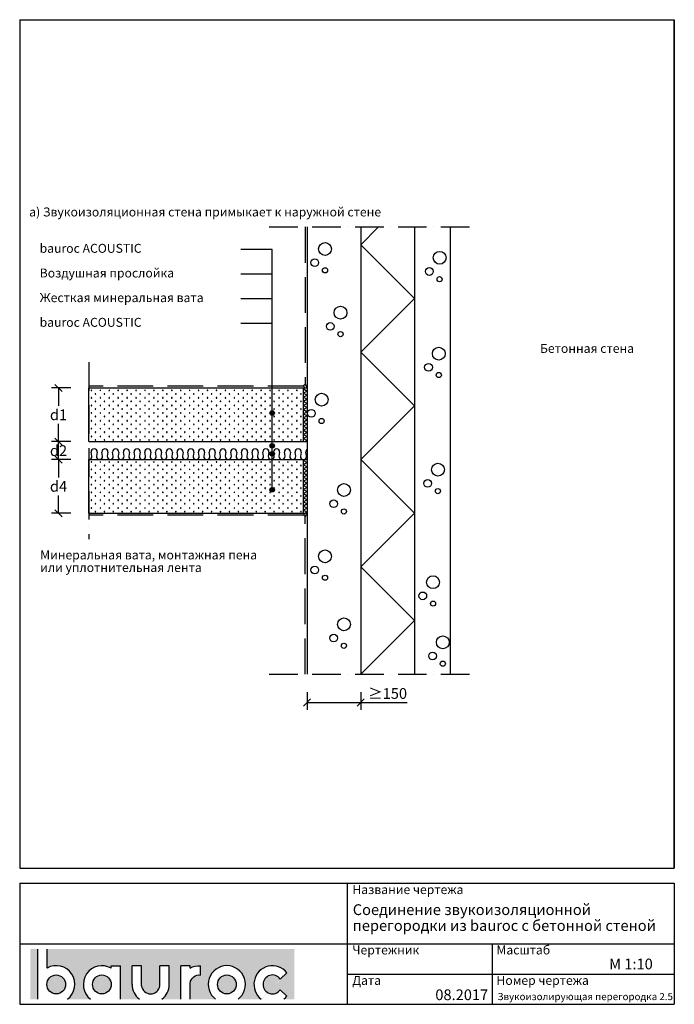
# Model space of a CAD drawing. Units: millimetres. Extents: x 9612 to 11442, y 3489 to 6239.
import ezdxf

# ---------------------------------------------------------------- set-up
doc = ezdxf.new("R2010")
doc.units = ezdxf.units.MM
doc.header["$LTSCALE"] = 20
doc.linetypes.add('KVP', pattern=[7, 5, -2])
doc.linetypes.add('PKV', pattern=[6, 4, -1, 0, -1])
for name, color, linetype in [('A5AINE', 250, 'Continuous'), ('ABI2', 7, 'Continuous'), ('AJ2', 7, 'Continuous'), ('KIVI-V', 7, 'Continuous'), ('KONTUURID', 4, 'Continuous'), ('LOGO', 3, 'Continuous'), ('MÄRGENDID', 6, 'Continuous'), ('MÕÕTKETID', 6, 'Continuous'), ('RAAMJOON', 15, 'Continuous'), ('RASTRID', 250, 'Continuous'), ('RASTRIDPLOKK', 15, 'Continuous'), ('TEKSTID', 7, 'Continuous')]:
    doc.layers.add(name, color=color, linetype=linetype)
doc.layers.add('Bauroc', color=7, linetype='Continuous', true_color=0xff5800)
doc.styles.add('ARIAL', font='arial.ttf')
doc.styles.get("Standard").update_dxf_attribs({"font": 'arial.ttf'})
doc.dimstyles.new('Standard1', dxfattribs={"dimscale": 10, "dimtxt": 3, "dimasz": 2, "dimexe": 2, "dimexo": 5, "dimgap": 1, "dimtad": 1, "dimtih": 1, "dimdec": 0, "dimzin": 0, "dimdsep": 46, "dimtxsty": 'Standard', "dimblk1": 'OBLIQUE', "dimblk2": 'OBLIQUE', "dimsah": 1, "dimcen": 0.09, "dimadec": 0, "dimazin": 0, "dimtfac": 1, "dimtdec": 0, "dimtofl": 0, "dimtmove": 0, "dimatfit": 3, "dimfxl": 1, "dimtolj": 1, "dimtzin": 0, "dimarcsym": 0})

# ---------------------------------------------------------------- blocks, each defined once
blk = doc.blocks.new('SIPO')
at = {"layer": 'RASTRIDPLOKK'}
for centre in [(-0.2376393817900561, 0.2703445630562724), (0.2376393817900561, -0.2703445630562724)]:
    blk.add_circle(centre, 0.0437688, dxfattribs=at)
blk = doc.blocks.new('A$C671B7D1C')
at = {"layer": 'KONTUURID'}
for p, q in [((-150.0000000000036, -600.0000000000009), (-150.0000000000036, 0)), ((0, 0), (-150.0000000000036, -9.094947017729282e-13)), ((-3.637978807091713e-12, -600.0000000000009), (-3.637978807091713e-12, 0)), ((0, -600), (-150.0000000000036, -600.0000000000009))]:
    blk.add_line(p, q, dxfattribs=at)
at = {"layer": 'RASTRIDPLOKK', "linetype": 'Continuous', "extrusion": (0, 0, -1), "xscale": 20.81104693775798, "yscale": 20.81104693775798, "zscale": -20.81104693775798}
for p in [(138.2402020817863, -12.80523384375101), (117.5113161581612, -12.80523384375101), (95.91520930530169, -12.80523384375101), (75.18632338167663, -12.80523384375101), (53.33472409702881, -12.80523384375101), (31.48312481238463, -12.80523384375101), (9.631525527736812, -12.80523384375101), (138.2402020817863, -37.77849016906112), (117.5113161581612, -37.77849016906112), (95.91520930530169, -37.77849016906112), (75.18632338167663, -37.77849016906112), (53.33472409702881, -37.77849016906112), (31.48312481238463, -37.77849016906112), (9.631525527736812, -37.77849016906112), (138.2402020817863, -62.75174649437031), (138.2402020817863, -87.72500281968041), (117.5113161581612, -62.75174649437031), (117.5113161581612, -87.72500281968041), (95.91520930530169, -62.75174649437031), (95.91520930530169, -87.72500281968041), (75.18632338167663, -62.75174649437031), (75.18632338167663, -87.72500281968041), (53.33472409702881, -62.75174649437031), (53.33472409702881, -87.72500281968041), (31.48312481238463, -62.75174649437031), (31.48312481238463, -87.72500281968041), (9.631525527736812, -62.75174649437031), (9.631525527736812, -87.72500281968041), (138.2402020817863, -112.6982591449896), (117.5113161581612, -112.6982591449896), (95.91520930530169, -112.6982591449896), (75.18632338167663, -112.6982591449896), (53.33472409702881, -112.6982591449896), (31.48312481238463, -112.6982591449896), (9.631525527736812, -112.6982591449896), (138.2402020817863, -137.6715154702997), (117.5113161581612, -137.6715154702997), (95.91520930530169, -137.6715154702997), (75.18632338167663, -137.6715154702997), (53.33472409702881, -137.6715154702997), (31.48312481238463, -137.6715154702997), (9.631525527736812, -137.6715154702997), (138.2402020817863, -162.6447717956089), (117.5113161581612, -162.6447717956089), (95.91520930530169, -162.6447717956089), (75.18632338167663, -162.6447717956089), (53.33472409702881, -162.6447717956089), (31.48312481238463, -162.6447717956089), (9.631525527736812, -162.6447717956089), (138.2402020817863, -187.618028120919), (117.5113161581612, -187.618028120919), (95.91520930530169, -187.618028120919), (75.18632338167663, -187.618028120919), (53.33472409702881, -187.618028120919), (31.48312481238463, -187.618028120919), (9.631525527736812, -187.618028120919), (138.2402020817863, -212.5912844462291), (117.5113161581612, -212.5912844462291), (95.91520930530169, -212.5912844462291), (75.18632338167663, -212.5912844462291), (53.33472409702881, -212.5912844462291), (31.48312481238463, -212.5912844462291), (9.631525527736812, -212.5912844462291), (138.2402020817863, -237.5645407715383), (117.5113161581612, -237.5645407715383), (95.91520930530169, -237.5645407715383), (75.18632338167663, -237.5645407715383), (53.33472409702881, -237.5645407715383), (31.48312481238463, -237.5645407715383), (9.631525527736812, -237.5645407715383), (138.2402020817863, -262.5377970968484), (117.5113161581612, -262.5377970968484), (95.91520930530169, -262.5377970968484), (75.18632338167663, -262.5377970968484), (53.33472409702881, -262.5377970968484), (31.48312481238463, -262.5377970968484), (9.631525527736812, -262.5377970968484), (138.2402020817863, -287.5110534221576), (117.5113161581612, -287.5110534221576), (95.91520930530169, -287.5110534221576), (75.18632338167663, -287.5110534221576), (53.33472409702881, -287.5110534221576), (31.48312481238463, -287.5110534221576), (9.631525527736812, -287.5110534221576), (138.2402020817863, -312.4843097474677), (117.5113161581612, -312.4843097474677), (95.91520930530169, -312.4843097474677), (75.18632338167663, -312.4843097474677), (53.33472409702881, -312.4843097474677), (31.48312481238463, -312.4843097474677), (9.631525527736812, -312.4843097474677), (138.2402020817863, -337.4575660727769), (138.2402020817863, -362.430822398087), (117.5113161581612, -337.4575660727769), (117.5113161581612, -362.430822398087), (95.91520930530169, -337.4575660727769), (95.91520930530169, -362.430822398087), (75.18632338167663, -337.4575660727769), (75.18632338167663, -362.430822398087), (53.33472409702881, -337.4575660727769), (53.33472409702881, -362.430822398087), (31.48312481238463, -337.4575660727769), (31.48312481238463, -362.430822398087), (9.631525527736812, -337.4575660727769), (9.631525527736812, -362.430822398087), (138.2402020817863, -387.4040787233971), (117.5113161581612, -387.4040787233971), (95.91520930530169, -387.4040787233971), (75.18632338167663, -387.4040787233971), (53.33472409702881, -387.4040787233971), (31.48312481238463, -387.4040787233971), (9.631525527736812, -387.4040787233971), (138.2402020817863, -412.3773350487063), (117.5113161581612, -412.3773350487063), (95.91520930530169, -412.3773350487063), (75.18632338167663, -412.3773350487063), (53.33472409702881, -412.3773350487063), (31.48312481238463, -412.3773350487063), (9.631525527736812, -412.3773350487063), (138.2402020817863, -437.3505913740164), (117.5113161581612, -437.3505913740164), (95.91520930530169, -437.3505913740164), (75.18632338167663, -437.3505913740164), (53.33472409702881, -437.3505913740164), (31.48312481238463, -437.3505913740164), (9.631525527736812, -437.3505913740164), (138.2402020817863, -462.3238476993256), (117.5113161581612, -462.3238476993256), (95.91520930530169, -462.3238476993256), (75.18632338167663, -462.3238476993256), (53.33472409702881, -462.3238476993256), (31.48312481238463, -462.3238476993256), (9.631525527736812, -462.3238476993256), (138.2402020817863, -487.2971040246357), (117.5113161581612, -487.2971040246357), (95.91520930530169, -487.2971040246357), (75.18632338167663, -487.2971040246357), (53.33472409702881, -487.2971040246357), (31.48312481238463, -487.2971040246357), (9.631525527736812, -487.2971040246357), (138.2402020817863, -512.2703603499449), (117.5113161581612, -512.2703603499449), (95.91520930530169, -512.2703603499449), (75.18632338167663, -512.2703603499449), (53.33472409702881, -512.2703603499449), (31.48312481238463, -512.2703603499449), (9.631525527736812, -512.2703603499449), (138.2402020817863, -537.243616675255), (117.5113161581612, -537.243616675255), (95.91520930530169, -537.243616675255), (75.18632338167663, -537.243616675255), (53.33472409702881, -537.243616675255), (31.48312481238463, -537.243616675255), (9.631525527736812, -537.243616675255), (138.2402020817863, -562.2168730005651), (117.5113161581612, -562.2168730005651), (95.91520930530169, -562.2168730005651), (75.18632338167663, -562.2168730005651), (53.33472409702881, -562.2168730005651), (31.48312481238463, -562.2168730005651), (9.631525527736812, -562.2168730005651), (138.2402020817863, -587.1901293258743), (117.5113161581612, -587.1901293258743), (95.91520930530169, -587.1901293258743), (75.18632338167663, -587.1901293258743), (53.33472409702881, -587.1901293258743), (31.48312481238463, -587.1901293258743), (9.631525527736812, -587.1901293258743)]:
    blk.add_blockref('SIPO', p, dxfattribs=at)
blk = doc.blocks.new('CBLK', base_point=(0.6615079326862343, 0.5156745994763128))
at = {"layer": 'RASTRIDPLOKK'}
for centre, radius in [((0.3140238681809972, 0.6668661564924325), 0.2526359354947671), ((0.8529805305698338, 0.262648659700805), 0.1515815612968603), ((1.156143653163554, 0.6668661564924324), 0.1010543741979069)]:
    blk.add_circle(centre, radius, dxfattribs=at)
blk = doc.blocks.new('A$C0910388B')
at = {"layer": 'A5AINE'}
for p, q in [((0, 4.77805162304503), (2.758609390817583, 0)), ((2.758609390817583, 0), (8.532112082699314, 10)), ((8.532112082699314, 10), (14.30561477463925, 0)), ((14.30561477463925, 0), (20.07911746652098, 10)), ((20.07911746652098, 10), (25.85262015840271, 0)), ((25.85262015840271, 0), (31.62612285028445, 10)), ((31.62612285028445, 10), (37.39962554216618, 0)), ((37.39962554216618, 0), (43.17312823410612, 10)), ((43.17312823410612, 10), (48.94663092598785, 0)), ((48.94663092598785, 0), (54.72013361786958, 10)), ((54.72013361786958, 10), (60.49363630980952, 0)), ((60.49363630980952, 0), (66.26713900169125, 10)), ((66.26713900169125, 10), (72.04064169357298, 0)), ((72.04064169357298, 0), (77.81414438545471, 10)), ((77.81414438545471, 10), (83.58764707733644, 0)), ((83.58764707733644, 0), (89.36114976927638, 10)), ((89.36114976927638, 10), (89.36114976927638, 10)), ((89.36114976927638, 10), (95.13465246115811, 0)), ((95.13465246115811, 0), (100.9081551530398, 10)), ((100.9081551530398, 10), (106.6816578449798, 0)), ((106.6816578449798, 0), (112.4551605368615, 10)), ((112.4551605368615, 10), (118.2286632287432, 0)), ((118.2286632287432, 0), (124.002165920625, 10)), ((124.002165920625, 10), (129.7756686125067, 0)), ((129.7756686125067, 0), (135.5491713044466, 10)), ((135.5491713044466, 10), (141.3226739963284, 0)), ((141.3226739963284, 0), (147.0961766882101, 10)), ((147.0961766882101, 10), (149.9999999999927, 4.970430487819613))]:
    blk.add_line(p, q, dxfattribs=at)
blk = doc.blocks.new('A$C3DE102AB')
at = {"layer": 'A5AINE', "linetype": 'KVP'}
for p, q in [((4.980541966680903, 450.0000000000018), (4.980541966688179, 10.23765803330753)), ((5, -800.0000000000036), (5, -360.2182000000103))]:
    blk.add_line(p, q, dxfattribs=at)
at = {"layer": 'AJ2'}
for p, q in [((-0.01945803331182105, 5.237658033307525), (4.980541966688179, 0.2376580333075253)), ((4.546803715711576, 9.327362193827867), (0, 5.690062809662777)), ((0, 0), (10, 0)), ((4.980541966688179, 10.23765803330753), (9.980541966688179, 0.2376580333075253)), ((0, -150.0000000000073), (10, -150.0000000000073)), ((0, -200), (10, -200)), ((0, -350.0000000000073), (10, -350.0000000000073)), ((0, -355.2182000000103), (5, -350.2182000000103)), ((0.9288187764541362, -355.4852264410074), (4.566261749023397, -359.1225258251725)), ((5, -360.2182000000103), (10, -350.2182000000103))]:
    blk.add_line(p, q, dxfattribs=at)
at = {"layer": 'KIVI-V'}
for p, q in [((9.999980000000505, 450.0000000000018), (9.999980000007781, -800.0000000000036)), ((159.9999800000005, 450.0000000000018), (159.9999800000078, -800.0000000000036)), ((309.9999800000005, 450.0000000000018), (309.9999800000078, -800.0000000000036)), ((409.9999800000005, 450.0000000000018), (409.9999800000078, -800.0000000000036))]:
    blk.add_line(p, q, dxfattribs=at)
at = {"layer": 'RASTRID'}
for p, q in [((209.9999800000587, 450.0000000000018), (159.9999800000005, 399.9999999999468)), ((159.9999799999932, 399.9999999999543), (309.9999800000005, 249.999999999955)), ((309.9999800000078, 249.9999999999632), (159.9999800000005, 99.99999999996248)), ((159.9999800000005, 99.99999999996248), (309.9999800000078, -50.00000000003683)), ((309.9999800000151, -50.00000000002865), (159.9999800000078, -200.0000000000293)), ((159.9999800000005, -200.0000000000256), (309.9999800000078, -350.0000000000249)), ((309.9999800000151, -350.0000000000167), (159.9999800000078, -500.0000000000174)), ((159.9999800000005, -500.0000000000118), (309.9999800000078, -650.0000000000111)), ((309.9999800000151, -650.000000000003), (159.9999800000078, -800.0000000000036))]:
    blk.add_line(p, q, dxfattribs=at)
at = {"layer": 'A5AINE', "xscale": 71.023788801793, "yscale": 71.023788801793, "zscale": 71.023788801793, "rotation": 270}
for p in [(49.53936341037479, 363.7730569853957), (369.782087805339, 338.9970787195558), (92.84050487503555, 185.6170111306055), (367.5114177325813, 71.31510661415052), (39.9168875293326, -57.14823726815666), (365.2415088632915, -253.0796634884831), (102.4629807560777, -309.9134856669189), (49.53936341037479, -494.9919423669999), (351.5718162157646, -567.2307840304496), (102.4629807560777, -685.1690903318886), (378.8175734789183, -735.0990999965511)]:
    blk.add_blockref('CBLK', p, dxfattribs=at)
at = {"layer": 'RASTRID', "linetype": 'Continuous', "rotation": 270}
for p in [(0, 0), (0, -200)]:
    blk.add_blockref('A$C0910388B', p, dxfattribs=at)
blk = doc.blocks.new('A$C66B7759C')
at = {"layer": 'A5AINE'}
for p, q in [((8.433852140100498, 9.558365758799482), (6.566147859950433, 20.44163424125873)), ((23.4338521401005, 20.44163424125873), (21.56614785995043, 9.558365758799482)), ((38.4338521401005, 9.558365758799482), (36.56614785995043, 20.44163424125873)), ((53.4338521401005, 20.44163424125873), (51.56614785995043, 9.558365758799482)), ((68.4338521401005, 9.558365758799482), (66.56614785995043, 20.44163424125873)), ((83.4338521401005, 20.44163424125873), (81.56614785995043, 9.558365758799482)), ((98.4338521401005, 9.558365758799482), (96.56614785995043, 20.44163424125873)), ((113.4338521401005, 20.44163424125873), (111.5661478599504, 9.558365758799482)), ((128.4338521401005, 9.558365758799482), (126.5661478599504, 20.44163424125873)), ((143.4338521401005, 20.44163424125873), (141.5661478599504, 9.558365758799482)), ((158.4338521401005, 9.558365758799482), (156.5661478599504, 20.44163424125873)), ((173.4338521401005, 20.44163424125873), (171.5661478599504, 9.558365758799482)), ((188.4338521401005, 9.558365758799482), (186.5661478599504, 20.44163424125873)), ((203.4338521401005, 20.44163424125873), (201.5661478599504, 9.558365758799482)), ((218.4338521401005, 9.558365758799482), (216.5661478599504, 20.44163424125873)), ((233.4338521401005, 20.44163424125873), (231.5661478599504, 9.558365758799482)), ((248.4338521401005, 9.558365758799482), (246.5661478599504, 20.44163424125873)), ((263.4338521401005, 20.44163424125873), (261.5661478599504, 9.558365758799482)), ((278.4338521401005, 9.558365758799482), (276.5661478599504, 20.44163424125873)), ((293.4338521401005, 20.44163424125873), (291.5661478599504, 9.558365758799482)), ((308.4338521401005, 9.558365758799482), (306.5661478599504, 20.44163424125873)), ((323.4338521401005, 20.44163424125873), (321.5661478599504, 9.558365758799482)), ((338.4338521401005, 9.558365758799482), (336.5661478599504, 20.44163424125873)), ((353.4338521401005, 20.44163424125873), (351.5661478599504, 9.558365758799482)), ((368.4338521401005, 9.558365758799482), (366.5661478599504, 20.44163424125873)), ((383.4338521401005, 20.44163424125873), (381.5661478599504, 9.558365758799482)), ((398.4338521401005, 9.558365758799482), (396.5661478599504, 20.44163424125873)), ((413.4338521401005, 20.44163424125873), (411.5661478599504, 9.558365758799482)), ((428.4338521401005, 9.558365758799482), (426.5661478599504, 20.44163424125873)), ((443.4338521401005, 20.44163424125873), (441.5661478599504, 9.558365758799482)), ((458.4338521401442, 9.558365758801301), (456.5661478599941, 20.44163424126054)), ((473.4338521401442, 20.44163424126054), (471.5661478599941, 9.558365758801301)), ((488.4338521401442, 9.558365758801301), (486.5661478599941, 20.44163424126054)), ((503.4338521401442, 20.44163424126054), (501.5661478599941, 9.558365758801301)), ((518.4338521401442, 9.558365758801301), (516.5661478599941, 20.44163424126054)), ((533.4338521401442, 20.44163424126054), (531.5661478599941, 9.558365758801301)), ((548.4338521401442, 9.558365758801301), (546.5661478599941, 20.44163424126054)), ((563.4338521401442, 20.44163424126054), (561.5661478599941, 9.558365758801301)), ((578.4338521401442, 9.558365758801301), (576.5661478599941, 20.44163424126054)), ((593.4338521401442, 20.44163424126054), (591.5661478599941, 9.558365758801301)), ((608.4338521401878, 9.55836575880312), (606.5661478600377, 20.44163424126236))]:
    blk.add_line(p, q, dxfattribs=at)
for centre, radius, start, end in [((15.00000000001455, 21.50000000000728), 8.499999999989228, 90, 187.1526687499882), ((15.0000000000291, 21.50000000000728), 8.499999999992724, 352.8473312500117, 90), ((45.00000000001455, 21.50000000000728), 8.499999999989228, 90, 187.1526687499882), ((45.0000000000291, 21.50000000000728), 8.499999999992724, 352.8473312500117, 90), ((75.00000000001455, 21.50000000000728), 8.499999999989228, 90, 187.1526687499882), ((75.0000000000291, 21.50000000000728), 8.499999999992724, 352.8473312500117, 90), ((105.0000000000146, 21.50000000000728), 8.499999999989228, 90, 187.1526687499882), ((105.0000000000291, 21.50000000000728), 8.499999999992724, 352.8473312500117, 90), ((135.0000000000146, 21.50000000000728), 8.499999999989228, 90, 187.1526687499882), ((135.0000000000291, 21.50000000000728), 8.499999999992724, 352.8473312500117, 90), ((165.0000000000146, 21.50000000000728), 8.499999999989228, 90, 187.1526687499882), ((165.0000000000291, 21.50000000000728), 8.499999999992724, 352.8473312500117, 90), ((195.0000000000146, 21.50000000000728), 8.499999999989228, 90, 187.1526687499882), ((195.0000000000291, 21.50000000000728), 8.499999999992724, 352.8473312500117, 90), ((225.0000000000146, 21.50000000000728), 8.499999999989228, 90, 187.1526687499882), ((225.0000000000291, 21.50000000000728), 8.499999999992724, 352.8473312500117, 90), ((255.0000000000146, 21.50000000000728), 8.499999999989228, 90, 187.1526687499882), ((255.0000000000291, 21.50000000000728), 8.499999999992724, 352.8473312500117, 90), ((285.0000000000146, 21.50000000000728), 8.499999999989228, 90, 187.1526687499882), ((285.0000000000291, 21.50000000000728), 8.499999999992724, 352.8473312500117, 90), ((315.0000000000146, 21.50000000000728), 8.499999999989228, 90, 187.1526687499882), ((315.0000000000291, 21.50000000000728), 8.499999999992724, 352.8473312500117, 90), ((345.0000000000146, 21.50000000000728), 8.499999999989228, 90, 187.1526687499882), ((345.0000000000291, 21.50000000000728), 8.499999999992724, 352.8473312500117, 90), ((375.0000000000146, 21.50000000000728), 8.499999999989228, 90, 187.1526687499882), ((375.0000000000291, 21.50000000000728), 8.499999999992724, 352.8473312500117, 90), ((405.0000000000146, 21.50000000000728), 8.499999999989228, 90, 187.1526687499882), ((405.0000000000291, 21.50000000000728), 8.499999999992724, 352.8473312500117, 90), ((435.0000000000146, 21.50000000000728), 8.499999999989228, 90, 187.1526687499882), ((435.0000000000291, 21.50000000000728), 8.499999999992724, 352.8473312500117, 90), ((465.0000000000582, 21.50000000000909), 8.499999999989228, 90, 187.1526687499882), ((465.0000000000728, 21.50000000000909), 8.499999999992724, 352.8473312500117, 90), ((495.0000000000582, 21.50000000000909), 8.499999999989228, 90, 187.1526687499882), ((495.0000000000728, 21.50000000000909), 8.499999999992724, 352.8473312500117, 90), ((525.0000000000582, 21.50000000000909), 8.499999999989228, 90, 187.1526687499882), ((525.0000000000728, 21.50000000000909), 8.499999999992724, 352.8473312500117, 90), ((555.0000000000582, 21.50000000000909), 8.499999999989228, 90, 187.1526687499882), ((555.0000000000728, 21.50000000000909), 8.499999999992724, 352.8473312500117, 90), ((585.0000000000582, 21.50000000000909), 8.499999999989228, 90, 187.1526687499882), ((585.0000000000728, 21.50000000000909), 8.499999999992724, 352.8473312500117, 90), ((615.0000000001019, 21.50000000001091), 8.499999999989228, 126.0320457796043, 187.1526687499882), ((0, 8.500000000021828), 8.500000000021828, 270, 7.152668749988214), ((30.00000000004366, 8.500000000021828), 8.500000000019924, 172.8473312500118, 270), ((30, 8.500000000021828), 8.500000000021828, 270, 7.152668749988214), ((31.76920999999857, -9.333803939211066), 9.499999999981963, 90, 100.7330059874897), ((60.00000000004366, 8.500000000021828), 8.500000000019924, 172.8473312500118, 270), ((60, 8.500000000021828), 8.500000000021828, 270, 7.152668749988214), ((90.00000000004366, 8.500000000021828), 8.500000000019924, 172.8473312500118, 270), ((90, 8.500000000021828), 8.500000000021828, 270, 7.152668749988214), ((120.0000000000437, 8.500000000021828), 8.500000000019924, 172.8473312500118, 270), ((120, 8.500000000021828), 8.500000000021828, 270, 7.152668749988214), ((150.0000000000437, 8.500000000021828), 8.500000000019924, 172.8473312500118, 270), ((150, 8.500000000021828), 8.500000000021828, 270, 7.152668749988214), ((180.0000000000437, 8.500000000021828), 8.500000000019924, 172.8473312500118, 270), ((180, 8.500000000021828), 8.500000000021828, 270, 7.152668749988214), ((210.0000000000437, 8.500000000021828), 8.500000000019924, 172.8473312500118, 270), ((210, 8.500000000021828), 8.500000000021828, 270, 7.152668749988214), ((240.0000000000437, 8.500000000021828), 8.500000000019924, 172.8473312500118, 270), ((240, 8.500000000021828), 8.500000000021828, 270, 7.152668749988214), ((270.0000000000437, 8.500000000021828), 8.500000000019924, 172.8473312500118, 270), ((270, 8.500000000021828), 8.500000000021828, 270, 7.152668749988214), ((300.0000000000437, 8.500000000021828), 8.500000000019924, 172.8473312500118, 270), ((300, 8.500000000021828), 8.500000000021828, 270, 7.152668749988214), ((330.0000000000437, 8.500000000021828), 8.500000000019924, 172.8473312500118, 270), ((330, 8.500000000021828), 8.500000000021828, 270, 7.152668749988214), ((360.0000000000437, 8.500000000021828), 8.500000000019924, 172.8473312500118, 270), ((360, 8.500000000021828), 8.500000000021828, 270, 7.152668749988214), ((390.0000000000437, 8.500000000021828), 8.500000000019924, 172.8473312500118, 270), ((390, 8.500000000021828), 8.500000000021828, 270, 7.152668749988214), ((420.0000000000437, 8.500000000021828), 8.500000000019924, 172.8473312500118, 270), ((420, 8.500000000021828), 8.500000000021828, 270, 7.152668749988214), ((450.0000000000437, 8.500000000021828), 8.500000000019924, 172.8473312500118, 270), ((450.0000000000437, 8.500000000023647), 8.500000000021828, 270, 7.152668749988214), ((480.0000000000873, 8.500000000023647), 8.500000000019924, 172.8473312500118, 270), ((480.0000000000437, 8.500000000023647), 8.500000000021828, 270, 7.152668749988214), ((510.0000000000873, 8.500000000023647), 8.500000000019924, 172.8473312500118, 270), ((510.0000000000437, 8.500000000023647), 8.500000000021828, 270, 7.152668749988214), ((540.0000000000873, 8.500000000023647), 8.500000000019924, 172.8473312500118, 270), ((540.0000000000437, 8.500000000023647), 8.500000000021828, 270, 7.152668749988214), ((570.0000000000873, 8.500000000023647), 8.500000000019924, 172.8473312500118, 270), ((570.0000000000437, 8.500000000023647), 8.500000000021828, 270, 7.152668749988214), ((600.0000000000873, 8.500000000023647), 8.500000000019924, 172.8473312500118, 270), ((600.0000000000873, 8.500000000025466), 8.500000000021828, 270, 7.152668749988214)]:
    blk.add_arc(centre, radius, start, end, dxfattribs=at)
blk = doc.blocks.new('_OBLIQUE')
at = {"color": 0, "linetype": 'ByBlock'}
blk.add_line((-0.5, -0.5), (0.5, 0.5), dxfattribs=at)
blk = doc.blocks.new('*D206')
at = {"layer": 'Defpoints', "color": 0, "transparency": 16777216}
for p in [(10415.69822380778, 4410.562374792644), (10565.69822380778, 4410.562374792638), (10415.69822380778, 4331.723491854707)]:
    blk.add_point(p, dxfattribs=at)
at = {"layer": 'MÕÕTKETID', "color": 0, "lineweight": -2, "transparency": 16777216}
for p, q in [((10415.69822380778, 4360.562374792644), (10415.69822380778, 4311.723491854707)), ((10565.69822380778, 4360.562374792638), (10565.69822380778, 4311.723491854707)), ((10415.69822380778, 4331.723491854707), (10565.69822380778, 4331.723491854707)), ((10565.69822380778, 4331.723491854707), (10695.42196187053, 4331.723491854707))]:
    blk.add_line(p, q, dxfattribs=at)
at = {"layer": 'MÕÕTKETID', "color": 0, "lineweight": -2, "transparency": 16777216, "xscale": 20, "yscale": 20, "zscale": 20, "rotation": 180}
blk.add_blockref('_OBLIQUE', (10415.69822380778, 4331.723491854707), dxfattribs=at)
at = {"layer": 'MÕÕTKETID', "color": 0, "lineweight": -2, "transparency": 16777216, "xscale": 20, "yscale": 20, "zscale": 20}
blk.add_blockref('_OBLIQUE', (10565.69822380778, 4331.723491854707), dxfattribs=at)
at = {"layer": 'MÕÕTKETID', "color": 0, "transparency": 16777216, "insert": (10640.74938342578, 4357.040681486358), "char_height": 30, "attachment_point": 5}
blk.add_mtext('\\A1;≥150', dxfattribs=at)
blk = doc.blocks.new('*D228')
at = {"layer": 'Defpoints', "color": 0, "transparency": 16777216}
for p in [(9720.93794741214, 5060.562374792638), (9805.698243807768, 5060.562374792638), (9805.698243807768, 5010.562374792637)]:
    blk.add_point(p, dxfattribs=at)
at = {"layer": 'MÕÕTKETID', "color": 0, "lineweight": -2, "transparency": 16777216}
for p, q in [((9755.698243807768, 5060.562374792638), (9700.93794741214, 5060.562374792638)), ((9720.93794741214, 5010.562374792637), (9720.93794741214, 5060.562374792638)), ((9755.698243807768, 5010.562374792637), (9700.93794741214, 5010.562374792637))]:
    blk.add_line(p, q, dxfattribs=at)
at = {"layer": 'MÕÕTKETID', "color": 0, "lineweight": -2, "transparency": 16777216, "xscale": 20, "yscale": 20, "zscale": 20}
for p, rotation in [((9720.93794741214, 5060.562374792638), 90), ((9720.93794741214, 5010.562374792637), 270)]:
    blk.add_blockref('_OBLIQUE', p, dxfattribs=dict(at, rotation=rotation))
at = {"layer": 'MÕÕTKETID', "color": 0, "transparency": 16777216, "insert": (9720.937947412138, 5035.562374792638), "char_height": 30, "attachment_point": 5}
blk.add_mtext('\\A1;d2', dxfattribs=at)
blk = doc.blocks.new('*D229')
at = {"layer": 'Defpoints', "color": 0, "transparency": 16777216}
for p in [(9720.937947412138, 5210.562374792642), (9805.698243807768, 5210.562374792642), (9805.698243807768, 5060.562374792638)]:
    blk.add_point(p, dxfattribs=at)
at = {"layer": 'MÕÕTKETID', "color": 0, "lineweight": -2, "transparency": 16777216}
for p, q in [((9755.698243807768, 5210.562374792642), (9700.937947412138, 5210.562374792642)), ((9720.937947412138, 5210.562374792642), (9720.937947412138, 5160.869332500689)), ((9720.937947412138, 5060.562374792638), (9720.937947412138, 5110.255417084591)), ((9755.698243807768, 5060.562374792638), (9700.937947412138, 5060.562374792638))]:
    blk.add_line(p, q, dxfattribs=at)
at = {"layer": 'MÕÕTKETID', "color": 0, "lineweight": -2, "transparency": 16777216, "xscale": 20, "yscale": 20, "zscale": 20}
for p, rotation in [((9720.937947412138, 5210.562374792642), 90), ((9720.937947412138, 5060.562374792638), 270)]:
    blk.add_blockref('_OBLIQUE', p, dxfattribs=dict(at, rotation=rotation))
at = {"layer": 'MÕÕTKETID', "color": 0, "transparency": 16777216, "insert": (9720.937947412136, 5135.562374792641), "char_height": 30, "attachment_point": 5}
blk.add_mtext('\\A1;d1', dxfattribs=at)
blk = doc.blocks.new('*D230')
at = {"layer": 'Defpoints', "color": 0, "transparency": 16777216}
for p in [(9720.937947412138, 5010.562374792638), (9805.698243807768, 5010.562374792638), (9805.698243807768, 4860.562374792635)]:
    blk.add_point(p, dxfattribs=at)
at = {"layer": 'MÕÕTKETID', "color": 0, "lineweight": -2, "transparency": 16777216}
for p, q in [((9755.698243807768, 5010.562374792638), (9700.937947412138, 5010.562374792638)), ((9720.937947412138, 5010.562374792638), (9720.937947412138, 4960.807940959075)), ((9720.937947412138, 4860.562374792635), (9720.937947412138, 4910.316808626198)), ((9755.698243807768, 4860.562374792635), (9700.937947412138, 4860.562374792635))]:
    blk.add_line(p, q, dxfattribs=at)
at = {"layer": 'MÕÕTKETID', "color": 0, "lineweight": -2, "transparency": 16777216, "xscale": 20, "yscale": 20, "zscale": 20}
for p, rotation in [((9720.937947412138, 5010.562374792638), 90), ((9720.937947412138, 4860.562374792635), 270)]:
    blk.add_blockref('_OBLIQUE', p, dxfattribs=dict(at, rotation=rotation))
at = {"layer": 'MÕÕTKETID', "color": 0, "transparency": 16777216, "insert": (9720.937947412136, 4935.562374792637), "char_height": 30, "attachment_point": 5}
blk.add_mtext('\\A1;d4', dxfattribs=at)
blk = doc.blocks.new('A$C7E3C3221')
at = {"layer": 'Bauroc', "linetype": 'Continuous'}
h = blk.add_hatch(color=20, dxfattribs=at)
h.dxf.hatch_style = 1
edge = h.paths.add_edge_path()
edge.add_line((737.8599999999997, 140.0749000000001), (46.53099999999995, 140.0749000000001))
edge.add_line((46.53099999999995, 140.0749000000001), (46.53099999999995, 87.08232716785233))
edge.add_ellipse((72.19336000000021, 41.56506000000036), major_axis=(0, 52.38489999999996), ratio=0.989684813753582, start_angle=217.490432378758, end_angle=389.6688761636185, ccw=False)
edge.add_line((103.7474474887777, 0), (168.2242725112214, 0))
edge.add_ellipse((199.7783600000002, 41.56506000000036), major_axis=(0, 52.38489999999996), ratio=0.989684813753582, start_angle=329.9848769139599, end_angle=502.5095676212418, ccw=False)
edge.add_line((225.7124800000001, 86.9247991589973), (225.7124800000001, 93.41118000000051))
edge.add_line((225.7124800000001, 93.41118000000051), (251.6244800000004, 93.41118000000051))
edge.add_line((251.6244800000004, 93.41118000000051), (251.6244800000004, 4.547473508864641e-13))
edge.add_line((251.6244800000004, 0), (304.658852511222, 0))
edge.add_ellipse((336.2129400000013, 41.56506000000036), major_axis=(0, 52.38489999999996), ratio=0.989684813753582, start_angle=90, end_angle=142.5095676212413, ccw=False)
edge.add_line((284.3684000000003, 41.5650599999999), (284.3684000000003, 93.41118000000029))
edge.add_line((284.3684000000003, 93.41118000000051), (310.2803999999996, 93.41118000000051))
edge.add_line((310.2804000000006, 93.41118000000051), (310.2804000000006, 37.85181919880029))
edge.add_ellipse((336.2129400000013, 41.56506000000036), major_axis=(0, 26.46342000000004), ratio=0.9897307301928459, start_angle=98.0661312506083, end_angle=261.9338687493917)
edge.add_line((362.1454800000001, 37.85181919879369), (362.1454800000001, 93.41118000000006))
edge.add_line((362.1454800000001, 93.41118000000051), (388.0574799999977, 93.41118000000051))
edge.add_line((388.0574799999986, 93.41118000000051), (388.0574800000004, 41.56505999998126))
edge.add_ellipse((336.2129400000013, 41.56506000000036), major_axis=(0, 52.38489999999996), ratio=0.989684813753582, start_angle=217.4904323787587, end_angle=270, ccw=False)
edge.add_line((367.7670274887796, 0), (420.8045600000005, 0))
edge.add_line((420.8045600000005, 0), (420.8045600000005, 93.41118000000006))
edge.add_line((420.8045600000005, 93.41118000000051), (446.7165599999998, 93.41118000000051))
edge.add_line((446.7165599999998, 93.41118000000051), (446.7165599999998, 86.92479915899708))
edge.add_ellipse((472.6506800000006, 41.56506000000036), major_axis=(0, 52.38489999999996), ratio=0.989684813753582, start_angle=-3.2845239680398777, end_angle=30.01512308604009, ccw=False)
edge.add_line((475.6210799999999, 93.86390882732121), (475.6210799999999, 67.85774481077101))
edge.add_ellipse((472.6506800000006, 41.56506000000036), major_axis=(0, 26.46342000000004), ratio=0.9897307301928459, start_angle=-6.511933226534714, end_angle=81.9585387869784)
edge.add_line((446.7165599999998, 45.2670187408894), (446.7165599999998, 0))
edge.add_line((446.7165599999998, 0), (517.5954525112229, 0))
edge.add_ellipse((549.1495400000013, 41.56506000000036), major_axis=(0, 52.38489999999996), ratio=0.989684813753582, start_angle=217.4904323787587, end_angle=502.50956762124133, ccw=False)
edge.add_line((580.7036274887805, 0), (645.1804525112211, 0))
edge.add_ellipse((676.7345400000004, 41.56506000000036), major_axis=(0, 52.38489999999996), ratio=0.989684813753582, start_angle=308.6196750466099, end_angle=502.50956762124133, ccw=False)
edge.add_line((717.241, 74.26098687887861), (698.2636200000006, 56.63632402713893))
edge.add_ellipse((676.7345400000004, 41.56506000000036), major_axis=(0, 26.46342000000004), ratio=0.9897307301928459, start_angle=304.7162788333938, end_angle=595.2837211666061)
edge.add_line((698.2636200000006, 26.49379597286134), (717.2410000000009, 8.86913312112165))
edge.add_ellipse((676.7345400000004, 41.56506000000036), major_axis=(0, 52.38489999999996), ratio=0.989684813753582, start_angle=577.4904323787587, end_angle=591.38032495339, ccw=False)
edge.add_line((708.2886274887787, 0), (737.8599999999997, 0))
edge.add_line((737.8599999999997, 0), (737.8599999999997, 140.0748999999998))
h.paths.add_polyline_path([(20.6190000000006, 140.0749000000001), (0, 140.0749000000001), (0, 0), (20.6190000000006, 0)])
edge = h.paths.add_edge_path()
edge.add_ellipse((72.19336000000021, 41.56506000000036), major_axis=(0, 26.46342000000004), ratio=0.9897307301928459, start_angle=0, end_angle=360)
edge = h.paths.add_edge_path(flags=17)
edge.add_ellipse((199.7783600000002, 41.56506000000036), major_axis=(0, 26.46342000000004), ratio=0.9897307301928459, start_angle=0, end_angle=360)
edge = h.paths.add_edge_path(flags=17)
edge.add_ellipse((549.1495400000013, 41.56506000000036), major_axis=(0, 26.46342000000004), ratio=0.9897307301928459, start_angle=0, end_angle=360)
for p, q in [((20.6190000000006, 0), (20.6190000000006, 140.0749000000001)), ((46.53099999999995, 87.08232716785233), (46.53099999999995, 140.0749000000001)), ((225.7124800000001, 93.41118000000051), (251.6244800000004, 93.41118000000051)), ((225.7124800000001, 86.9247991589973), (225.7124800000001, 93.41118000000051)), ((251.6244800000004, 0), (251.6244800000004, 93.41118000000051)), ((284.3684000000003, 41.56506000000036), (284.3684000000003, 93.41118000000051)), ((310.2804000000006, 93.41118000000051), (284.3684000000003, 93.41118000000051)), ((310.2804000000006, 37.85181919880006), (310.2804000000006, 93.41118000000051)), ((362.1454800000001, 37.85181919880006), (362.1454800000001, 93.41118000000051)), ((388.0574799999995, 93.41118000000051), (362.1454800000001, 93.41118000000051)), ((388.0574799999995, 41.56506000000036), (388.0574799999986, 93.41118000000051)), ((420.8045600000005, 0), (420.8045600000005, 93.41118000000051)), ((446.7165599999998, 93.41118000000051), (420.8045600000005, 93.41118000000051)), ((446.7165599999998, 86.9247991589973), (446.7165599999998, 93.41118000000051)), ((475.6210799999999, 67.85774481077124), (475.6210799999999, 93.86390882732167)), ((698.2636200000006, 56.63632402713893), (717.2410000000009, 74.26098687887952)), ((446.7165599999998, 0), (446.7165599999998, 45.2670187408894)), ((698.2636200000006, 26.49379597286134), (717.2410000000009, 8.86913312112074))]:
    blk.add_line(p, q, dxfattribs=at)
for centre, major_axis, ratio, start_param, end_param in [((72.19336000000021, 41.56506000000036), (0, 52.38489999999996), 0.989684813753582, 3.795924136595411, 6.801004881601193), ((199.7783600000002, 41.56506000000036), (0, 52.38489999999996), 0.989684813753582, 5.759322583936825, 8.770446477763759), ((549.1495400000013, 41.56506000000036), (0, 52.38489999999996), 0.989684813753582, 3.795924136595422, 8.77044647776375), ((676.7345400000004, 41.56506000000036), (0, 52.38489999999996), 0.989684813753582, 5.386429465998328, 8.77044647776375), ((676.7345400000004, 41.56506000000036), (0, 26.46342000000003), 0.9897307301928459, 5.318302350067827, 10.38966091788114), ((336.2129400000013, 41.56506000000036), (0, 52.38489999999996), 0.989684813753582, 1.570796326794897, 2.487261170584164), ((336.2129400000013, 41.56506000000036), (0, 26.46342000000003), 0.9897307301928459, 1.711576875016019, 4.571608432163567), ((336.2129400000013, 41.56506000000036), (0, 52.38489999999996), 0.989684813753582, 3.795924136595422, 4.71238898038469), ((676.7345400000004, 41.56506000000036), (0, 52.38489999999996), 0.989684813753582, 10.07910944377501, 10.32153380195064)]:
    blk.add_ellipse(centre, major_axis=major_axis, ratio=ratio, start_param=start_param, end_param=end_param, dxfattribs=at)
at = {"layer": 'Bauroc', "linetype": 'Continuous', "extrusion": (0, 0, -1)}
for major_axis, ratio, start_param, end_param in [((0, 52.38489999999996), 0.989684813753582, 5.759322583936825, 6.340511064782551), ((0, 26.46342000000003), 0.9897307301928459, 4.852738955223334, 6.396839982652635)]:
    blk.add_ellipse((472.6506800000006, 41.56506000000036), major_axis=major_axis, ratio=ratio, start_param=start_param, end_param=end_param, dxfattribs=at)
at = {"layer": 'Bauroc', "linetype": 'Continuous'}
for centre in [(72.19336000000021, 41.56506000000036), (199.7783600000002, 41.56506000000036), (549.1495400000013, 41.56506000000036)]:
    blk.add_ellipse(centre, major_axis=(0, 26.46342000000003), ratio=0.9897307301928459, dxfattribs=at)

msp = doc.modelspace()

# ---------------------------------------------------------------- hatches: boundary and pattern name
h = msp.add_hatch(color=250)
edge = h.paths.add_edge_path()
edge.add_arc((10318.12563682672, 5140.694222503007), 6.315357837360352, 0, 360)
h = msp.add_hatch(color=250)
edge = h.paths.add_edge_path()
edge.add_arc((10318.12563682672, 5048.719860604939), 6.315357837360352, 0, 360)
h = msp.add_hatch(color=250)
edge = h.paths.add_edge_path()
edge.add_arc((10318.12563682672, 5026.439953142222), 6.315357837360352, 0, 360)
h = msp.add_hatch(color=250)
edge = h.paths.add_edge_path()
edge.add_arc((10318.12563682672, 4926.075173830821), 6.315357837360352, 0, 360)

# ---------------------------------------------------------------- linework, layer by layer
at = {"color": 250}
for centre in [(10318.12563682672, 5140.694222503007), (10318.12563682672, 5048.719860604939), (10318.12563682672, 5026.439953142222), (10318.12563682672, 4926.075173830821)]:
    msp.add_circle(centre, 6.315357837360352, dxfattribs=at)
at = {"layer": 'A5AINE', "linetype": 'KVP'}
for p, q in [((10405.67878577446, 5215.80003282595), (9805.698243807768, 5215.80003282595)), ((10405.69824380777, 4855.344174792632), (9805.698243807768, 4855.344174792632))]:
    msp.add_line(p, q, dxfattribs=at)
at = {"layer": 'ABI2', "color": 250}
for p, q in [((10318.12563682672, 5597.081330639077), (10230.45785953119, 5597.081330639077)), ((10318.12563682672, 4926.075173830821), (10318.12563682672, 5597.081330639077)), ((10318.12563682672, 5528.172519516585), (10230.45785953119, 5528.172519516585)), ((10318.12563682672, 5459.263708394094), (10230.45785953119, 5459.263708394094)), ((10318.12563682672, 5390.354897271602), (10230.45785953119, 5390.354897271602))]:
    msp.add_line(p, q, dxfattribs=at)
at = {"layer": 'Defpoints', "linetype": 'Continuous'}
for p, q in [((9612.387351432, 6239.392244052753), (11442.387351432, 6239.392244052753)), ((9612.387351432, 3868.725596052751), (11442.387351432, 3868.725596052751))]:
    msp.add_line(p, q, dxfattribs=at)
at = {"layer": 'Defpoints'}
for p, q in [((9612.387351432, 6239.392244052753), (9612.387351432, 3868.725596052751)), ((11442.387351432, 3868.725596052751), (11442.387351432, 6239.392244052753)), ((11442.387351432, 6239.392244052753), (11442.387351432, 3868.725596052751))]:
    msp.add_line(p, q, dxfattribs=at)
at = {"layer": 'MÄRGENDID', "linetype": 'PKV'}
for p, q in [((10309.69260367949, 5660.562374792644), (10883.79182698915, 5660.562374792644)), ((9805.698243807768, 5282.944558517884), (9805.698243807768, 4788.180191067391)), ((10309.69260367949, 4410.562374792638), (10883.79182698915, 4410.562374792638))]:
    msp.add_line(p, q, dxfattribs=at)
at = {"layer": 'RAAMJOON', "linetype": 'Continuous'}
for p, q in [((9612.387351432, 6239.392244052757), (11442.387351432, 6239.392244052757)), ((9612.387351432, 3868.725596052751), (11442.387351432, 3868.725596052751)), ((9612.38735781893, 3658.058929586745), (11442.38735781893, 3658.058929586745)), ((10933.78735781893, 3488.725594586746), (10933.78735781893, 3658.058929586745)), ((10527.38735781893, 3573.392263586746), (11442.38735781893, 3573.392263586746)), ((9612.38735781893, 3488.725594586746), (11442.38735781893, 3488.725594586746))]:
    msp.add_line(p, q, dxfattribs=at)
at = {"layer": 'RAAMJOON'}
for p, q in [((9612.387351432, 6239.392244052757), (9612.387351432, 3868.725596052751)), ((11442.387351432, 3868.725596052751), (11442.387351432, 6239.392244052757)), ((9612.38735781893, 3827.392258586744), (11442.38735781893, 3827.392258586744)), ((9612.38735781893, 3827.392258586744), (9612.38735781893, 3488.725594586746)), ((10527.38735781893, 3827.392258586744), (10527.38735781893, 3488.725594586746)), ((11442.38735781893, 3827.392258586744), (11442.38735781893, 3488.725594586746)), ((11442.38735781893, 3827.392258586746), (11442.38735781893, 3488.725594586746))]:
    msp.add_line(p, q, dxfattribs=at)
at = {"layer": 'TEKSTID'}
for points in [[(10548.29342134645, 5321.919724340654, 0, 8.34, 0), (10571.99342134645, 5321.919724340654, 0, 0, 0), (11010.46902088206, 5321.919724340654, 0, 0, 0)], [(10405.69824380777, 4913.50816999875, 0, 8.34, 0), (10399.70857114941, 4896.749739164097, 0, 0, 0), (10338.50528719963, 4713.225793566948, 0, 0, 0), (10279.7509530255, 4713.225793566948, 0, 0, 0)]]:
    msp.add_lwpolyline(points, format="xyseb", dxfattribs=at)

# ---------------------------------------------------------------- block references
at = {"layer": 'ABI2', "linetype": 'Continuous'}
for name, p in [('A$C3DE102AB', (10405.69824380777, 5210.562374792642)), ('A$C66B7759C', (9805.698243807768, 5010.562374792638))]:
    msp.add_blockref(name, p, dxfattribs=at)
at = {"layer": 'LOGO', "linetype": 'Continuous'}
msp.add_blockref('A$C7E3C3221', (9642.38735781893, 3502.725594586746), dxfattribs=at)
at = {"layer": 'RASTRID', "linetype": 'Continuous', "rotation": 270}
for p in [(10405.69824380777, 5060.562374792638), (10405.69824380777, 4860.562374792635)]:
    msp.add_blockref('A$C671B7D1C', p, dxfattribs=at)

# ---------------------------------------------------------------- texts
at = {"layer": 'RAAMJOON', "style": 'ARIAL'}
for s, p in [('Название чертежа', (10542.38735781893, 3796.725587586745)), ('Чертежник', (10542.38735781893, 3628.058929586745)), ('Масштаб', (10945.15702742363, 3628.058929586745)), ('Дата', (10542.38735781893, 3543.058929586745)), ('Номер чертежа', (10945.15702742363, 3543.058929586745))]:
    msp.add_text(s, height=25, dxfattribs=at).set_placement(p)
at = {"layer": 'TEKSTID', "style": 'ARIAL'}
for s, height, p in [('a) Звукоизоляционная стена примыкает к наружной стене', 25, (9639.027035346997, 5689.742226913735)), ('bauroc ACOUSTIC', 25, (9668.315184923631, 5588.181104642548)), ('Воздушная прослойка', 25, (9668.315184923631, 5519.272293520056)), ('Жесткая минеральная вата', 25, (9668.315184923631, 5450.363482397564)), ('bauroc ACOUSTIC', 25, (9668.315184923631, 5381.454671275073)), ('Бетонная стена', 25, (11066.86379024605, 5308.588473268543)), ('Минеральная вата, монтажная пена ', 25, (9669.700440385051, 4731.644583759415)), ('или уплотнительная лента', 25, (9669.700440385051, 4696.453928358736)), ('Соединение звукоизоляционной ', 30, (10543.53021912261, 3738.11843602145)), ('перегородки из bauroc с бетонной стеной', 30, (10543.53021912261, 3693.770609934494)), ('M 1:10', 30, (11260.20480489502, 3586.39295524555)), ('08.2017', 30, (10774.34581684102, 3500.366115508794)), ('Звукоизолирующая перегородка 2.5', 20, (10947.99357813477, 3500.366115508794))]:
    msp.add_text(s, height=height, dxfattribs=at).set_placement(p)

# ---------------------------------------------------------------- dimensions: what is measured, and where the dimension line sits
at = {"layer": 'MÕÕTKETID'}
for base, p1, p2, text, picture, middle in [((9720.937947412138, 5210.562374792642), (9805.698243807768, 5060.562374792638), (9805.698243807768, 5210.562374792642), 'd1', '*D229', (9720.937947412136, 5135.562374792641)), ((9720.937947412138, 5010.562374792638), (9805.698243807768, 4860.562374792635), (9805.698243807768, 5010.562374792638), 'd4', '*D230', (9720.937947412136, 4935.562374792637))]:
    dim = msp.add_linear_dim(base=base, p1=p1, p2=p2, angle=90, text=text, dimstyle='Standard1', dxfattribs=at)
    dim.commit()
    dim.dimension.update_dxf_attribs({"geometry": picture, "text_midpoint": middle})
for base, p1, p2, angle, text, picture, middle in [((9720.93794741214, 5060.562374792638), (9805.698243807768, 5010.562374792637), (9805.698243807768, 5060.562374792638), 90, 'd2', '*D228', (9720.937947412138, 5035.562374792638)), ((10415.69822380778, 4331.723491854707), (10565.69822380778, 4410.562374792638), (10415.69822380778, 4410.562374792644), 180, '≥150', '*D206', (10640.74938342578, 4331.723491854707))]:
    dim = msp.add_linear_dim(base=base, p1=p1, p2=p2, angle=angle, text=text, dimstyle='Standard1', dxfattribs=at)
    dim.commit()
    dim.dimension.update_dxf_attribs({"geometry": picture, "text_midpoint": middle, "dimtype": 160})

doc.saveas('drawing.dxf')
